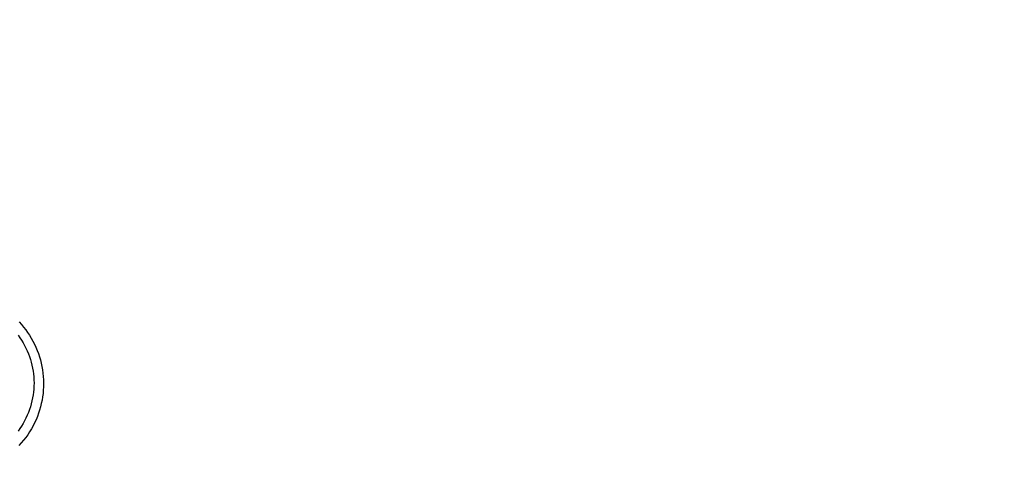
# Model space of a CAD drawing. Units: millimetres. Extents: x -526 to 315, y -209 to 298.
# Drawn here: x -27 to -8, y -168 to -159 of the extents above; entities that cross this region are included whole.
import ezdxf

# ---------------------------------------------------------------- set-up
doc = ezdxf.new("R2010")
doc.units = ezdxf.units.MM
doc.layers.add('AXIS_Sectional-View', color=7, linetype='Continuous')
doc.styles.get("Standard").update_dxf_attribs({"font": 'arial.ttf'})
doc.dimstyles.new('AXIS', dxfattribs={"dimtxt": 10, "dimasz": 4, "dimexe": 0.18, "dimexo": 0.0625, "dimgap": 0.09, "dimtad": 0, "dimtih": 1, "dimtoh": 1, "dimdec": 0, "dimzin": 0, "dimdsep": 46, "dimtxsty": 'Standard', "dimcen": 0.09, "dimadec": 0, "dimazin": 0, "dimtfac": 1, "dimtdec": 0, "dimtofl": 0, "dimtmove": 0, "dimatfit": 3, "dimfxl": 1, "dimtolj": 1, "dimtzin": 0, "dimarcsym": 0})

# ---------------------------------------------------------------- blocks, each defined once
blk = doc.blocks.new('*D10')
at = {"layer": 'AXIS_Sectional-View', "color": 0, "lineweight": -2, "transparency": 16777216}
for p, q in [((-84.33, -61.944), (-80.33, -61.944)), ((-80.33, -61.944), (-50.853, -91.083)), ((0, -141.442), (0, -141.262)), ((-0.09, -141.352), (0.09, -141.352))]:
    blk.add_line(p, q, dxfattribs=at)
blk.add_arc((0, -141.352), 67.505, 81.30067, 135.48355, dxfattribs=at)
at = {"layer": 'AXIS_Sectional-View', "color": 0, "transparency": 16777216}
blk.add_solid([(-50.384, -90.609), (-51.321, -91.558), (-48.008, -93.896)], dxfattribs=at)
at = {"layer": 'Defpoints', "color": 0, "transparency": 16777216}
for p in [(-48.008, -93.896), (48.008, -188.809)]:
    blk.add_point(p, dxfattribs=at)
at = {"layer": 'AXIS_Sectional-View', "color": 0, "transparency": 16777216, "insert": (-139.737, -61.944), "char_height": 10, "attachment_point": 5}
blk.add_mtext('\\A1;∅135mm [∅5.32"]', dxfattribs=at)

msp = doc.modelspace()

# ---------------------------------------------------------------- linework, layer by layer
at = {"layer": 'AXIS_Sectional-View', "color": 7, "linetype": 'Continuous'}
for points in [[(-26.779, -164.557), (-26.738, -164.606), (-26.698, -164.658), (-26.661, -164.71), (-26.625, -164.764), (-26.591, -164.82), (-26.56, -164.876), (-26.53, -164.934), (-26.503, -164.993), (-26.478, -165.053), (-26.455, -165.113), (-26.435, -165.175), (-26.417, -165.237), (-26.401, -165.3), (-26.388, -165.363), (-26.376, -165.427), (-26.368, -165.491), (-26.361, -165.555), (-26.358, -165.62), (-26.356, -165.685), (-26.357, -165.75), (-26.361, -165.815), (-26.366, -165.879), (-26.375, -165.944), (-26.385, -166.008), (-26.399, -166.072), (-26.414, -166.135), (-26.432, -166.198), (-26.452, -166.26), (-26.475, -166.322), (-26.5, -166.383), (-26.528, -166.442), (-26.557, -166.501), (-26.589, -166.559), (-26.624, -166.616), (-26.66, -166.672), (-26.699, -166.726), (-26.74, -166.779), (-26.783, -166.83), (-26.828, -166.88)], [(-26.823, -164.508), (-26.779, -164.557)], [(-26.843, -164.764), (-26.809, -164.811), (-26.778, -164.859), (-26.748, -164.908), (-26.72, -164.959), (-26.693, -165.01), (-26.669, -165.063), (-26.647, -165.116), (-26.627, -165.17), (-26.609, -165.225), (-26.593, -165.28), (-26.579, -165.336), (-26.567, -165.392), (-26.557, -165.449), (-26.549, -165.506), (-26.544, -165.563), (-26.54, -165.621), (-26.539, -165.679), (-26.54, -165.736), (-26.543, -165.794), (-26.549, -165.852), (-26.556, -165.909), (-26.566, -165.966), (-26.578, -166.023), (-26.591, -166.079), (-26.608, -166.135), (-26.626, -166.19), (-26.646, -166.245), (-26.668, -166.299), (-26.693, -166.352), (-26.719, -166.404), (-26.748, -166.456), (-26.779, -166.506), (-26.811, -166.555), (-26.846, -166.604)]]:
    msp.add_lwpolyline(points, dxfattribs=at)
for radius in [65.19, 63]:
    msp.add_circle((0, -141.352), radius, dxfattribs=at)
for radius, start, end in [(67.505, 98.75238, 257.23727), (67.505, 262.76273, 81.24762), (65.869, 199.53539, 340.46462), (65.689, 199.53539, 340.46462), (66.322, 199.58791, 340.4121), (66.141, 199.58789, 340.41214)]:
    msp.add_arc((0, -141.352), radius, start, end, dxfattribs=at)

# ---------------------------------------------------------------- dimensions: what is measured, and where the dimension line sits
at = {"layer": 'AXIS_Sectional-View'}
dim = msp.add_diameter_dim_2p(p1=(48.008, -188.809), p2=(-48.008, -93.896), dimstyle='AXIS', override={"dimpost": 'mm'}, dxfattribs=at)
dim.commit()
dim.dimension.update_dxf_attribs({"geometry": '*D10', "text_midpoint": (-139.737, -61.944), "dimtype": 163})

doc.saveas('drawing.dxf')
